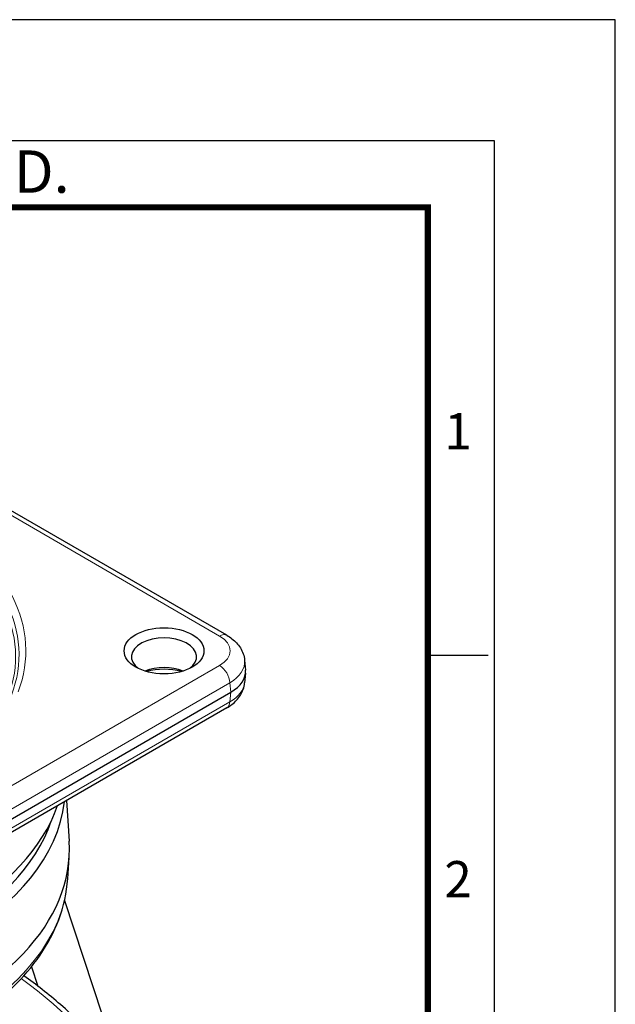
# Model space of a CAD drawing. Units: millimetres. Extents: x 0 to 495, y 0 to 669.
# Drawn here: x 413 to 495, y 533 to 669 of the extents above; entities that cross this region are included whole.
import ezdxf
from ezdxf.enums import TextEntityAlignment as Align

# ---------------------------------------------------------------- set-up
doc = ezdxf.new("R2010")
doc.units = ezdxf.units.MM
doc.header["$LTSCALE"] = 0.3
doc.layers.get('0').update_dxf_attribs({"color": 3})
doc.layers.add('외형선(ISO)', color=3, linetype='Continuous', lineweight=25)
doc.layers.add('좁은 외형선(ISO)', color=5, linetype='Continuous', lineweight=18)
doc.styles.add('SECTION', font='swissli.ttf', dxfattribs={"height": 3})
doc.styles.add('홈피용footmaster', font='H2MJRE.TTF')

# ---------------------------------------------------------------- blocks, each defined once
blk = doc.blocks.new('FORMAT-홈피용-VER')
at = {"color": 8}
blk.add_line((281.5, 348.5), (286.5, 348.5), dxfattribs=at)
blk.add_lwpolyline([(0, 401), (0, 0), (297, 0), (297, 401)], close=True)
at = {"color": 5}
blk.add_lwpolyline([(10, 391), (10, 10), (287, 10), (287, 391)], close=True, dxfattribs=at)
at = {"const_width": 0.5}
blk.add_lwpolyline([(15.5, 385.5), (15.5, 15.5), (281.5, 15.5), (281.5, 385.5)], close=True, dxfattribs=at)
at = {"color": 8, "style": '홈피용footmaster'}
blk.add_text('G-DOK IND.', height=3.5, dxfattribs=at).set_placement((226.5, 390.204), align=Align.TOP_LEFT)
at = {"color": 8, "style": 'SECTION'}
for s, p in [('1', (284, 367)), ('2', (284, 330))]:
    blk.add_text(s, height=3, dxfattribs=at).set_placement(p, align=Align.MIDDLE_CENTER)

msp = doc.modelspace()

# ---------------------------------------------------------------- linework, layer by layer
at = {"layer": '외형선(ISO)'}
for p, q in [((441.901, 584.14), (372.71, 624.088)), ((444.349, 580.701), (444.472, 579.356)), ((444.472, 578.934), (444.349, 577.589)), ((373.122, 536.275), (442.432, 576.291)), ((441.901, 574.15), (372.71, 534.202)), ((419.783, 561.38), (420.143, 555.763)), ((419.955, 550.598), (420.143, 553.538)), ((419.522, 547.618), (424.717, 531.856)), ((414.96, 538.478), (415.847, 535.787))]:
    msp.add_line(p, q, dxfattribs=at)
msp.add_ellipse((433.233, 582.003), major_axis=(5.5, 0), ratio=0.5773503, dxfattribs=at)
for centre, major_axis, ratio, start_param, end_param in [((433.233, 581.186), (-4.5, 0), 0.5773503, 2.4619188, 6.9628591), ((433.233, 577.104), (-4.5, 0), 0.5773503, 4.0889292, 5.3358488), ((433.233, 576.287), (5.5, 0), 0.5773503, 1.1196642, 2.0219285), ((437.462, 579.145), (7.019, 0), 0.575771, 5.4991567, 6.3354022), ((368.179, 563.224), (51.45, 0), 0.5773503, 4.7730096, 6.2157715), ((368.179, 566.488), (51.371, 0), 0.5773503, 4.9098693, 6.085705), ((368.179, 564.04), (50.397, 0), 0.5773503, 4.8356408, 6.0922682), ((368.179, 554.65), (52, 0), 0.5773503, 3.1045263, 6.3202517)]:
    msp.add_ellipse(centre, major_axis=major_axis, ratio=ratio, start_param=start_param, end_param=end_param, dxfattribs=at)
for points, knots in [([(441.901, 584.14), (442.147, 583.998), (442.383, 583.841), (442.83, 583.494), (443.041, 583.303), (443.432, 582.883), (443.61, 582.654), (443.921, 582.155), (444.054, 581.886), (444.254, 581.313), (444.321, 581.01), (444.349, 580.701)], [-0.78402864, -0.78402864, -0.78402864, -0.78402864, -0.63766629, -0.63766629, -0.49130395, -0.49130395, -0.3449416, -0.3449416, -0.19857926, -0.19857926, -0.05221692, -0.05221692, -0.05221692, -0.05221692]), ([(441.901, 574.15), (442.147, 574.292), (442.383, 574.449), (442.83, 574.796), (443.041, 574.987), (443.432, 575.407), (443.61, 575.636), (443.921, 576.135), (444.054, 576.405), (444.254, 576.977), (444.321, 577.28), (444.349, 577.589)], [-0.78402864, -0.78402864, -0.78402864, -0.78402864, -0.63766629, -0.63766629, -0.49130395, -0.49130395, -0.3449416, -0.3449416, -0.19857926, -0.19857926, -0.05221692, -0.05221692, -0.05221692, -0.05221692]), ([(316.404, 550.598), (316.609, 547.403), (317.648, 544.247), (321.285, 538.212), (323.956, 535.352), (330.708, 530.209), (334.841, 527.95), (344.091, 524.323), (349.21, 522.958), (359.895, 521.248), (365.459, 520.902), (376.489, 521.252), (381.953, 521.947), (392.252, 524.321), (397.085, 526), (405.642, 530.207), (409.363, 532.737), (415.254, 538.425), (417.441, 541.584), (419.411, 546.78), (419.832, 548.683), (419.955, 550.598)], [0.8224645, 0.8224645, 0.8224645, 0.8224645, 1.1202617, 1.1202617, 1.4340128, 1.4340128, 1.7595743, 1.7595743, 2.0858841, 2.0858841, 2.4111158, 2.4111158, 2.7360183, 2.7360183, 3.0615675, 3.0615675, 3.3881302, 3.3881302, 3.7114299, 3.7114299, 3.8899244, 3.8899244, 3.8899244, 3.8899244]), ([(437.722, 460.844), (439.858, 463.147), (441.485, 466.018), (443.773, 472.813), (444.343, 476.814), (444.297, 485.485), (443.644, 490.174), (441.192, 499.681), (439.397, 504.496), (434.862, 513.779), (432.127, 518.248), (425.977, 526.418), (422.564, 530.119), (417.307, 534.694), (415.605, 536.02), (413.881, 537.208)], [3.5798156, 3.5798156, 3.5798156, 3.5798156, 3.8740314, 3.8740314, 4.1949102, 4.1949102, 4.5253429, 4.5253429, 4.85472, 4.85472, 5.1827772, 5.1827772, 5.5110557, 5.5110557, 5.6629235, 5.6629235, 5.6629235, 5.6629235])]:
    msp.add_open_spline(points, degree=3, knots=knots, dxfattribs=at)
at = {"layer": '좁은 외형선(ISO)'}
for p, q in [((371.71, 623.989), (440.901, 584.041)), ((440.901, 579.964), (371.71, 540.017)), ((373.122, 537.654), (442.313, 577.601)), ((442.313, 577.601), (442.432, 576.291)), ((442.432, 576.291), (442.313, 574.981)), ((442.313, 574.981), (373.122, 535.033))]:
    msp.add_line(p, q, dxfattribs=at)
for centre, major_axis, ratio, start_param, end_param in [((368.179, 582.003), (46, 0), 0.5773503, 6.0679143, 8.0692526), ((368.179, 581.458), (45.057, 0), 0.5773503, 6.0679143, 8.0692526), ((368.179, 581.186), (44.586, 0), 0.5773503, 6.0679143, 8.0692526), ((440.901, 582.408), (1, 1.732), 0.5773503, 0, 0.7853982), ((437.351, 582.003), (5.014, 0), 0.575771, 5.4991567, 7.0672139), ((440.901, 578.331), (1, -1.732), 0.5773503, 0.837758, 2.3561945), ((437.351, 580.37), (7.007, 0.181), 0.5764151, 5.4842876, 6.3205331), ((437.351, 577.92), (7.007, -0.181), 0.5764151, 5.5140258, 6.2458375), ((440.901, 575.882), (1, -1.732), 0.5773503, 0, 0.7330383), ((368.179, 551.707), (51.811, 0), 0.5773503, 3.178659, 6.2461189), ((409.577, 499.759), (24.264, -42.026), 0.5773503, 0.1764236, 2.2405401)]:
    msp.add_ellipse(centre, major_axis=major_axis, ratio=ratio, start_param=start_param, end_param=end_param, dxfattribs=at)

# ---------------------------------------------------------------- block references
at = {"xscale": 1.668261859582783, "yscale": 1.668261859582783, "zscale": 1.668261859582783}
msp.add_blockref('FORMAT-홈피용-VER', (0, 0), dxfattribs=at)

doc.saveas('drawing.dxf')
